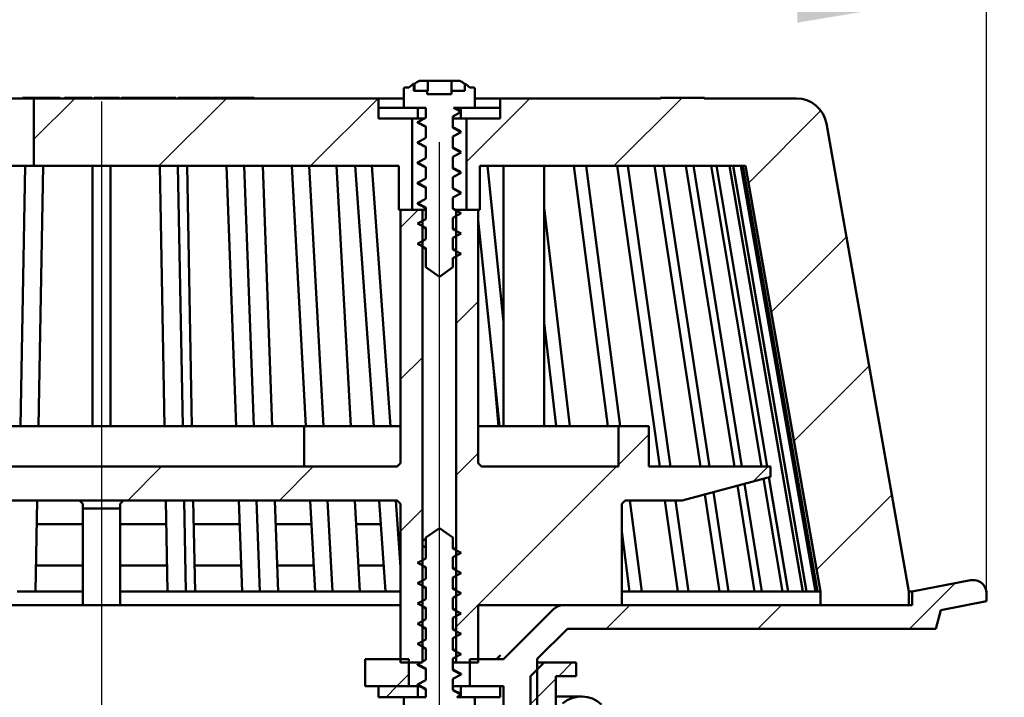
# Model space of a CAD drawing. Units: millimetres. Extents: x -169 to 360, y -113 to 400.
# Drawn here: x 98 to 244, y 141 to 241 of the extents above; entities that cross this region are included whole.
import ezdxf
from ezdxf.lldxf.tags import DXFTag

# ---------------------------------------------------------------- set-up
doc = ezdxf.new("R2010")
doc.units = ezdxf.units.MM
doc.header["$LTSCALE"] = 2
doc.layers.add('LC-002-100-D00-0', color=1, linetype='ByBlock')
doc.layers.add('LC-003-003-----0', color=2, linetype='ByBlock')
doc.styles.add('LCTX15-400-0-0pDIN-Schrift', font='STANDARD', dxfattribs={"width": 0.8, "oblique": 15, "height": 2.5})
tags = doc.linetypes.add('DASHDOT', pattern=[7.5, 5, -1.25, 0, -1.25]).pattern_tags.tags
tags[10:11] = [DXFTag(74, 4), DXFTag(75, 0), DXFTag(340, '0'), DXFTag(46, 1.0), DXFTag(50, 0.0), DXFTag(44, 0.0), DXFTag(45, 0.0)]
tags[8:9] = [DXFTag(74, 4), DXFTag(75, 0), DXFTag(340, '0'), DXFTag(46, 1.0), DXFTag(50, 0.0), DXFTag(44, 0.0), DXFTag(45, 0.0)]
tags[6:7] = [DXFTag(74, 4), DXFTag(75, 0), DXFTag(340, '0'), DXFTag(46, 1.0), DXFTag(50, 0.0), DXFTag(44, 0.0), DXFTag(45, 0.0)]
tags[4:5] = [DXFTag(74, 4), DXFTag(75, 0), DXFTag(340, '0'), DXFTag(46, 1.0), DXFTag(50, 0.0), DXFTag(44, 0.0), DXFTag(45, 0.0)]
doc.dimstyles.new('LC-DIM-L-0140-02-02', dxfattribs={"dimscale": 2, "dimtxt": 14, "dimasz": 14, "dimexe": 1.8, "dimexo": 0, "dimgap": 1.5, "dimtad": 1, "dimtxsty": 'LCTX15-400-0-0pDIN-Schrift', "dimcen": 0, "dimclrd": 2, "dimclre": 2, "dimclrt": 2, "dimazin": 2, "dimtfac": 0.71, "dimtdec": 4, "dimtofl": 0, "dimtmove": 0, "dimatfit": 1, "dimfxl": 1, "dimtolj": 1, "dimtzin": 0, "dimarcsym": 0})

# ---------------------------------------------------------------- blocks, each defined once
blk = doc.blocks.new('POLY11')
at = {"layer": 'LC-002-100-D00-0', "color": 7, "lineweight": 50}
for p, q in [((156.89147, 142.753892), (156.89147, 142.753892)), ((156.89147, 142.753892), (157.131001, 142.627148)), ((157.131001, 142.627148), (157.131001, 142.627148)), ((157.131001, 142.627148), (157.494589, 142.43476)), ((157.494589, 142.43476), (157.494589, 142.43476)), ((157.494589, 142.43476), (157.857014, 142.228999)), ((157.857014, 142.228999), (157.857014, 142.228999)), ((157.857014, 142.228999), (157.980675, 142.158792))]:
    blk.add_line(p, q, dxfattribs=at)
blk = doc.blocks.new('POLY12')
at = {"layer": 'LC-002-100-D00-0', "color": 7, "lineweight": 50}
for p, q in [((162.10078, 145.079635), (161.980675, 145.147995)), ((162.458051, 144.876289), (162.10078, 145.079635)), ((162.10078, 145.079635), (162.10078, 145.079635)), ((162.818156, 144.684197), (162.458051, 144.876289)), ((162.458051, 144.876289), (162.458051, 144.876289)), ((163.057203, 144.556682), (162.818156, 144.684197)), ((162.818156, 144.684197), (162.818156, 144.684197)), ((163.057203, 144.556682), (163.057203, 144.556682))]:
    blk.add_line(p, q, dxfattribs=at)
blk = doc.blocks.new('POLY13')
at = {"layer": 'LC-002-100-D00-0', "color": 7, "lineweight": 50}
for p, q in [((162.100774, 142.079611), (161.980675, 142.147995)), ((162.439055, 141.886997), (162.100774, 142.079611)), ((162.100774, 142.079611), (162.100774, 142.079611)), ((162.780019, 141.70504), (162.439055, 141.886997)), ((162.439055, 141.886997), (162.439055, 141.886997)), ((162.999932, 141.587682), (162.780019, 141.70504)), ((162.780019, 141.70504), (162.780019, 141.70504)), ((162.999932, 141.587682), (162.999932, 141.587682))]:
    blk.add_line(p, q, dxfattribs=at)
blk = doc.blocks.new('POLY14')
at = {"layer": 'LC-002-100-D00-0', "color": 7, "lineweight": 50}
for p, q in [((156.89147, 145.753892), (156.89147, 145.753892)), ((156.89147, 145.753892), (157.131001, 145.627148)), ((157.131001, 145.627148), (157.131001, 145.627148)), ((157.131001, 145.627148), (157.494589, 145.43476)), ((157.494589, 145.43476), (157.494589, 145.43476)), ((157.494589, 145.43476), (157.857014, 145.228999)), ((157.857014, 145.228999), (157.857014, 145.228999)), ((157.857014, 145.228999), (157.980675, 145.158792))]:
    blk.add_line(p, q, dxfattribs=at)
blk = doc.blocks.new('POLY15')
at = {"layer": 'LC-002-100-D00-0', "color": 7, "lineweight": 50}
for p, q in [((156.890116, 213.986347), (156.890116, 213.986347)), ((156.890116, 213.986347), (157.130284, 213.860869)), ((157.130284, 213.860869), (157.130284, 213.860869)), ((157.130284, 213.860869), (157.494083, 213.670798)), ((157.494083, 213.670798), (157.494083, 213.670798)), ((157.494083, 213.670798), (157.857256, 213.466492)), ((157.857256, 213.466492), (157.857256, 213.466492)), ((157.857256, 213.466492), (157.980675, 213.397061))]:
    blk.add_line(p, q, dxfattribs=at)
blk = doc.blocks.new('POLY16')
at = {"layer": 'LC-002-100-D00-0', "color": 7, "lineweight": 50}
for p, q in [((162.099444, 216.318606), (161.980675, 216.385635)), ((162.457056, 216.116781), (162.099444, 216.318606)), ((162.099444, 216.318606), (162.099444, 216.318606)), ((162.816551, 215.925796), (162.457056, 216.116781)), ((162.457056, 216.116781), (162.457056, 216.116781)), ((163.056651, 215.79824), (162.816551, 215.925796)), ((162.816551, 215.925796), (162.816551, 215.925796)), ((163.056651, 215.79824), (163.056651, 215.79824))]:
    blk.add_line(p, q, dxfattribs=at)
blk = doc.blocks.new('POLY17')
at = {"layer": 'LC-002-100-D00-0', "color": 7, "lineweight": 50}
for p, q in [((162.099341, 213.318012), (161.980675, 213.385635)), ((162.242944, 213.236179), (162.099341, 213.318012)), ((162.099341, 213.318012), (162.099341, 213.318012)), ((162.387304, 213.158703), (162.242944, 213.236179)), ((162.242944, 213.236179), (162.242944, 213.236179)), ((162.412372, 213.145249), (162.387304, 213.158703)), ((162.387304, 213.158703), (162.387304, 213.158703)), ((162.412372, 213.145249), (162.412372, 213.145249))]:
    blk.add_line(p, q, dxfattribs=at)
blk = doc.blocks.new('POLY18')
at = {"layer": 'LC-002-100-D00-0', "color": 7, "lineweight": 50}
for p, q in [((162.099444, 222.318606), (161.980675, 222.385635)), ((162.457056, 222.116781), (162.099444, 222.318606)), ((162.099444, 222.318606), (162.099444, 222.318606)), ((162.816551, 221.925796), (162.457056, 222.116781)), ((162.457056, 222.116781), (162.457056, 222.116781)), ((163.056651, 221.79824), (162.816551, 221.925796)), ((162.816551, 221.925796), (162.816551, 221.925796)), ((163.056651, 221.79824), (163.056651, 221.79824))]:
    blk.add_line(p, q, dxfattribs=at)
blk = doc.blocks.new('POLY19')
at = {"layer": 'LC-002-100-D00-0', "color": 7, "lineweight": 50}
for p, q in [((156.890116, 222.986347), (156.890116, 222.986347)), ((156.890116, 222.986347), (157.130284, 222.860869)), ((157.130284, 222.860869), (157.130284, 222.860869)), ((157.130284, 222.860869), (157.494083, 222.670798)), ((157.494083, 222.670798), (157.494083, 222.670798)), ((157.494083, 222.670798), (157.857256, 222.466492)), ((157.857256, 222.466492), (157.857256, 222.466492)), ((157.857256, 222.466492), (157.980675, 222.397061))]:
    blk.add_line(p, q, dxfattribs=at)
blk = doc.blocks.new('POLY20')
at = {"layer": 'LC-002-100-D00-0', "color": 7, "lineweight": 50}
for p, q in [((156.890116, 219.986347), (156.890116, 219.986347)), ((156.890116, 219.986347), (157.130284, 219.860869)), ((157.130284, 219.860869), (157.130284, 219.860869)), ((157.130284, 219.860869), (157.494083, 219.670798)), ((157.494083, 219.670798), (157.494083, 219.670798)), ((157.494083, 219.670798), (157.857256, 219.466492)), ((157.857256, 219.466492), (157.857256, 219.466492)), ((157.857256, 219.466492), (157.980675, 219.397061))]:
    blk.add_line(p, q, dxfattribs=at)
blk = doc.blocks.new('POLY21')
at = {"layer": 'LC-002-100-D00-0', "color": 7, "lineweight": 50}
for p, q in [((156.890116, 216.986347), (156.890116, 216.986347)), ((156.890116, 216.986347), (157.130284, 216.860869)), ((157.130284, 216.860869), (157.130284, 216.860869)), ((157.130284, 216.860869), (157.494083, 216.670798)), ((157.494083, 216.670798), (157.494083, 216.670798)), ((157.494083, 216.670798), (157.857256, 216.466492)), ((157.857256, 216.466492), (157.857256, 216.466492)), ((157.857256, 216.466492), (157.980675, 216.397061))]:
    blk.add_line(p, q, dxfattribs=at)
blk = doc.blocks.new('POLY22')
at = {"layer": 'LC-002-100-D00-0', "color": 7, "lineweight": 50}
for p, q in [((162.099444, 225.318606), (161.980675, 225.385635)), ((162.457056, 225.116781), (162.099444, 225.318606)), ((162.099444, 225.318606), (162.099444, 225.318606)), ((162.816551, 224.925796), (162.457056, 225.116781)), ((162.457056, 225.116781), (162.457056, 225.116781)), ((163.056651, 224.79824), (162.816551, 224.925796)), ((162.816551, 224.925796), (162.816551, 224.925796)), ((163.056651, 224.79824), (163.056651, 224.79824))]:
    blk.add_line(p, q, dxfattribs=at)
blk = doc.blocks.new('POLY23')
at = {"layer": 'LC-002-100-D00-0', "color": 7, "lineweight": 50}
for p, q in [((162.099444, 219.318606), (161.980675, 219.385635)), ((162.457056, 219.116781), (162.099444, 219.318606)), ((162.099444, 219.318606), (162.099444, 219.318606)), ((162.816551, 218.925796), (162.457056, 219.116781)), ((162.457056, 219.116781), (162.457056, 219.116781)), ((163.056651, 218.79824), (162.816551, 218.925796)), ((162.816551, 218.925796), (162.816551, 218.925796)), ((163.056651, 218.79824), (163.056651, 218.79824))]:
    blk.add_line(p, q, dxfattribs=at)
blk = doc.blocks.new('POLY24')
at = {"layer": 'LC-002-100-D00-0', "color": 7, "lineweight": 50}
for p, q in [((156.890116, 225.986347), (156.890116, 225.986347)), ((156.890116, 225.986347), (157.130284, 225.860869)), ((157.130284, 225.860869), (157.130284, 225.860869)), ((157.130284, 225.860869), (157.494083, 225.670798)), ((157.494083, 225.670798), (157.494083, 225.670798)), ((157.494083, 225.670798), (157.857256, 225.466492)), ((157.857256, 225.466492), (157.857256, 225.466492)), ((157.857256, 225.466492), (157.980675, 225.397061))]:
    blk.add_line(p, q, dxfattribs=at)
blk = doc.blocks.new('POLY25')
at = {"layer": 'LC-002-100-D00-0', "color": 7, "lineweight": 50}
for p, q in [((162.323871, 228.202666), (162.24796, 228.245249)), ((162.577176, 228.060571), (162.323871, 228.202666)), ((162.323871, 228.202666), (162.323871, 228.202666)), ((162.836275, 227.919314), (162.577176, 228.060571)), ((162.577176, 228.060571), (162.577176, 228.060571)), ((163.017728, 227.820388), (162.836275, 227.919314)), ((162.836275, 227.919314), (162.836275, 227.919314)), ((163.017728, 227.820388), (163.017728, 227.820388))]:
    blk.add_line(p, q, dxfattribs=at)
blk = doc.blocks.new('POLY44')
at = {"layer": 'LC-002-100-D00-0', "color": 7, "lineweight": 50}
for p, q in [((156.733164, 142.871505), (156.730675, 142.89634)), ((156.738002, 142.823241), (156.733164, 142.871505)), ((156.733164, 142.871505), (156.733164, 142.871505)), ((156.88508, 142.771662), (156.738002, 142.823241)), ((156.738002, 142.823241), (156.738002, 142.823241)), ((156.956478, 142.746624), (156.88508, 142.771662)), ((156.88508, 142.771662), (156.88508, 142.771662)), ((156.956478, 142.746624), (156.956478, 142.746624))]:
    blk.add_line(p, q, dxfattribs=at)
blk = doc.blocks.new('POLY45')
at = {"layer": 'LC-002-100-D00-0', "color": 7, "lineweight": 50}
for p, q in [((163.056853, 144.554144), (163.047354, 144.557313)), ((163.219925, 144.49975), (163.056853, 144.554144)), ((163.056853, 144.554144), (163.056853, 144.554144)), ((163.225461, 144.446493), (163.219925, 144.49975)), ((163.219925, 144.49975), (163.219925, 144.49975)), ((163.230675, 144.39634), (163.225461, 144.446493)), ((163.225461, 144.446493), (163.225461, 144.446493)), ((163.230675, 144.39634), (163.230675, 144.39634))]:
    blk.add_line(p, q, dxfattribs=at)
blk = doc.blocks.new('POLY46')
at = {"layer": 'LC-002-100-D00-0', "color": 7, "lineweight": 50}
for p, q in [((156.733164, 145.871505), (156.730675, 145.89634)), ((156.738002, 145.823241), (156.733164, 145.871505)), ((156.733164, 145.871505), (156.733164, 145.871505)), ((156.88508, 145.771662), (156.738002, 145.823241)), ((156.738002, 145.823241), (156.738002, 145.823241)), ((156.956478, 145.746624), (156.88508, 145.771662)), ((156.88508, 145.771662), (156.88508, 145.771662)), ((156.956478, 145.746624), (156.956478, 145.746624))]:
    blk.add_line(p, q, dxfattribs=at)
blk = doc.blocks.new('POLY47')
at = {"layer": 'LC-002-100-D00-0', "color": 7, "lineweight": 50}
for p, q in [((156.730675, 214.134619), (156.730675, 214.134619)), ((156.730675, 214.134619), (156.731982, 214.11892)), ((156.731982, 214.11892), (156.731982, 214.11892)), ((156.731982, 214.11892), (156.736368, 214.066231)), ((156.736368, 214.066231), (156.736368, 214.066231)), ((156.736368, 214.066231), (156.864062, 214.018136)), ((156.864062, 214.018136), (156.864062, 214.018136)), ((156.864062, 214.018136), (156.953706, 213.984371))]:
    blk.add_line(p, q, dxfattribs=at)
blk = doc.blocks.new('POLY48')
at = {"layer": 'LC-002-100-D00-0', "color": 7, "lineweight": 50}
for p, q in [((156.730675, 217.134619), (156.730675, 217.134619)), ((156.730675, 217.134619), (156.731982, 217.11892)), ((156.731982, 217.11892), (156.731982, 217.11892)), ((156.731982, 217.11892), (156.736368, 217.066231)), ((156.736368, 217.066231), (156.736368, 217.066231)), ((156.736368, 217.066231), (156.864062, 217.018136)), ((156.864062, 217.018136), (156.864062, 217.018136)), ((156.864062, 217.018136), (156.953706, 216.984371))]:
    blk.add_line(p, q, dxfattribs=at)
blk = doc.blocks.new('POLY49')
at = {"layer": 'LC-002-100-D00-0', "color": 7, "lineweight": 50}
for p, q in [((156.730675, 223.134619), (156.730675, 223.134619)), ((156.730675, 223.134619), (156.731982, 223.11892)), ((156.731982, 223.11892), (156.731982, 223.11892)), ((156.731982, 223.11892), (156.736368, 223.066231)), ((156.736368, 223.066231), (156.736368, 223.066231)), ((156.736368, 223.066231), (156.864062, 223.018136)), ((156.864062, 223.018136), (156.864062, 223.018136)), ((156.864062, 223.018136), (156.953706, 222.984371))]:
    blk.add_line(p, q, dxfattribs=at)
blk = doc.blocks.new('POLY50')
at = {"layer": 'LC-002-100-D00-0', "color": 7, "lineweight": 50}
for p, q in [((156.730675, 220.134619), (156.730675, 220.134619)), ((156.730675, 220.134619), (156.731982, 220.11892)), ((156.731982, 220.11892), (156.731982, 220.11892)), ((156.731982, 220.11892), (156.736368, 220.066231)), ((156.736368, 220.066231), (156.736368, 220.066231)), ((156.736368, 220.066231), (156.864062, 220.018136)), ((156.864062, 220.018136), (156.864062, 220.018136)), ((156.864062, 220.018136), (156.953706, 219.984371))]:
    blk.add_line(p, q, dxfattribs=at)
blk = doc.blocks.new('POLY51')
at = {"layer": 'LC-002-100-D00-0', "color": 7, "lineweight": 50}
for p, q in [((156.730675, 226.134619), (156.730675, 226.134619)), ((156.730675, 226.134619), (156.731982, 226.11892)), ((156.731982, 226.11892), (156.731982, 226.11892)), ((156.731982, 226.11892), (156.736368, 226.066231)), ((156.736368, 226.066231), (156.736368, 226.066231)), ((156.736368, 226.066231), (156.864062, 226.018136)), ((156.864062, 226.018136), (156.864062, 226.018136)), ((156.864062, 226.018136), (156.953706, 225.984371))]:
    blk.add_line(p, q, dxfattribs=at)
blk = doc.blocks.new('POLY52')
at = {"layer": 'LC-002-100-D00-0', "color": 7, "lineweight": 50}
for p, q in [((162.932916, 232.245003), (162.924753, 232.245249)), ((162.964014, 232.244067), (162.932916, 232.245003)), ((162.932916, 232.245003), (162.932916, 232.245003)), ((162.993281, 232.232659), (162.964014, 232.244067)), ((162.964014, 232.244067), (162.964014, 232.244067)), ((163.014865, 232.224246), (162.993281, 232.232659)), ((162.993281, 232.232659), (162.993281, 232.232659)), ((163.014865, 232.224246), (163.014865, 232.224246))]:
    blk.add_line(p, q, dxfattribs=at)
blk = doc.blocks.new('POLY53')
at = {"layer": 'LC-002-100-D00-0', "color": 7, "lineweight": 50}
for p, q in [((157.044924, 232.227638), (157.037489, 232.224246)), ((157.073249, 232.240563), (157.044924, 232.227638)), ((157.044924, 232.227638), (157.044924, 232.227638)), ((157.104531, 232.24326), (157.073249, 232.240563)), ((157.073249, 232.240563), (157.073249, 232.240563)), ((157.127601, 232.245249), (157.104531, 232.24326)), ((157.104531, 232.24326), (157.104531, 232.24326)), ((157.127601, 232.245249), (157.127601, 232.245249))]:
    blk.add_line(p, q, dxfattribs=at)
blk = doc.blocks.new('KLON8')
at = {"layer": 'LC-002-100-D00-0', "color": 7, "lineweight": 25}
for p, q in [((177.657921, 144.145249), (179.657921, 146.145249)), ((173.480675, 139.968003), (177.230675, 143.718003)), ((184.108561, 128.145249), (186.980675, 131.017363)), ((173.480675, 117.517363), (179.980675, 124.017363))]:
    blk.add_line(p, q, dxfattribs=at)
blk = doc.blocks.new('KLON10')
at = {"layer": 'LC-002-100-D00-0', "color": 7, "lineweight": 25}
for p, q in [((163.980675, 220.270564), (173.35536, 229.645249)), ((185.806, 219.645249), (195.906, 229.745249)), ((205.720298, 217.108906), (216.443027, 227.831636)), ((209.085564, 198.023532), (220.221076, 209.159044)), ((212.45083, 178.938158), (223.586342, 190.07367)), ((215.816097, 159.852784), (226.951609, 170.988296))]:
    blk.add_line(p, q, dxfattribs=at)
blk = doc.blocks.new('KLON11')
at = {"layer": 'LC-002-100-D00-0', "color": 7, "lineweight": 25}
for p, q in [((99.980675, 223.622485), (106.003439, 229.645249)), ((118.454079, 219.645249), (128.454079, 229.645249)), ((140.90472, 219.645249), (150.90472, 229.645249))]:
    blk.add_line(p, q, dxfattribs=at)
blk = doc.blocks.new('KLON13')
at = {"layer": 'LC-002-100-D00-0', "color": 7, "lineweight": 25}
for p, q in [((154.230675, 210.520564), (156.85536, 213.145249)), ((62.480675, 208.573125), (65.730675, 211.823125)), ((154.230675, 188.069924), (157.480675, 191.319924)), ((62.480675, 186.122485), (65.730675, 189.372485)), ((68.954079, 170.145249), (73.954079, 175.145249)), ((91.40472, 170.145249), (96.40472, 175.145249)), ((113.85536, 170.145249), (118.85536, 175.145249)), ((136.306, 170.145249), (141.306, 175.145249)), ((154.230675, 165.619283), (157.480675, 168.869283)), ((62.480675, 163.671845), (65.730675, 166.921845)), ((157.207281, 146.145249), (157.480675, 146.418643))]:
    blk.add_line(p, q, dxfattribs=at)
blk = doc.blocks.new('KLON14')
at = {"layer": 'LC-002-100-D00-0', "color": 7, "lineweight": 25}
for p, q in [((162.480675, 196.319924), (165.730675, 199.569924)), ((186.480675, 175.418643), (190.980675, 179.918643)), ((162.480675, 173.869283), (165.730675, 177.119283)), ((162.480675, 151.418643), (186.207281, 175.145249)), ((206.490747, 172.978075), (208.657921, 175.145249))]:
    blk.add_line(p, q, dxfattribs=at)
blk = doc.blocks.new('*D84')
at = {"layer": 'Defpoints', "color": 0}
for p in [(286.980675, 299.205249), (-67.019325, 123.945249), (286.980675, 123.945249)]:
    blk.add_point(p, dxfattribs=at)
at = {"layer": 'LC-003-003-----0', "color": 2, "lineweight": -2}
for p, q in [((-67.019325, 123.945249), (-67.019325, 302.805249)), ((286.980675, 123.945249), (286.980675, 302.805249)), ((-39.019325, 299.205249), (258.980675, 299.205249))]:
    blk.add_line(p, q, dxfattribs=at)
at = {"layer": 'LC-003-003-----0', "color": 2}
for points in [[(-39.019325, 303.871916), (-39.019325, 294.538582), (-67.019325, 299.205249)], [(258.980675, 294.538582), (258.980675, 303.871916), (286.980675, 299.205249)]]:
    blk.add_solid(points, dxfattribs=at)
at = {"layer": 'LC-003-003-----0', "color": 2, "insert": (107.032615, 330.005249), "char_height": 28, "attachment_point": 5, "style": 'LCTX15-400-0-0pDIN-Schrift'}
blk.add_mtext('%%c\\A1;354', dxfattribs=at)
blk = doc.blocks.new('*D86')
at = {"layer": 'Defpoints', "color": 0}
for p in [(359.980675, 350.883249), (-140.019325, 131.645249), (359.980675, 131.645249)]:
    blk.add_point(p, dxfattribs=at)
at = {"layer": 'LC-003-003-----0', "color": 2, "lineweight": -2}
for p, q in [((-140.019325, 131.645249), (-140.019325, 354.483249)), ((359.980675, 131.645249), (359.980675, 354.483249)), ((-112.019325, 350.883249), (331.980675, 350.883249))]:
    blk.add_line(p, q, dxfattribs=at)
at = {"layer": 'LC-003-003-----0', "color": 2}
for points in [[(-112.019325, 355.549916), (-112.019325, 346.216582), (-140.019325, 350.883249)], [(331.980675, 346.216582), (331.980675, 355.549916), (359.980675, 350.883249)]]:
    blk.add_solid(points, dxfattribs=at)
at = {"layer": 'LC-003-003-----0', "color": 2, "insert": (117.681406, 381.683249), "char_height": 28, "attachment_point": 5, "style": 'LCTX15-400-0-0pDIN-Schrift'}
blk.add_mtext('\\A1;500', dxfattribs=at)
blk = doc.blocks.new('*D108')
at = {"layer": 'Defpoints', "color": 0}
for p in [(240.980679, 245.517514), (-21.019325, 155.217923), (240.980679, 155.217923)]:
    blk.add_point(p, dxfattribs=at)
at = {"layer": 'LC-003-003-----0', "color": 2, "lineweight": -2}
for p, q in [((-21.019325, 155.217923), (-21.019325, 249.117514)), ((240.980679, 155.217923), (240.980679, 249.117514)), ((6.980675, 245.517514), (212.980679, 245.517514))]:
    blk.add_line(p, q, dxfattribs=at)
at = {"layer": 'LC-003-003-----0', "color": 2}
for points in [[(6.980675, 250.184181), (6.980675, 240.850848), (-21.019325, 245.517514)], [(212.980679, 240.850848), (212.980679, 250.184181), (240.980679, 245.517514)]]:
    blk.add_solid(points, dxfattribs=at)
at = {"layer": 'LC-003-003-----0', "color": 2, "insert": (106.019198, 276.317514), "char_height": 28, "attachment_point": 5, "style": 'LCTX15-400-0-0pDIN-Schrift'}
blk.add_mtext('%%c\\A1;262', dxfattribs=at)

msp = doc.modelspace()

# ---------------------------------------------------------------- linework, layer by layer
at = {"layer": 'LC-002-100-D00-0', "color": 7, "lineweight": 50}
for p, q in [((156.21505, 230.745249), (156.21505, 231.806697)), ((156.291737, 230.745249), (156.291737, 231.795029)), ((158.260103, 232.245249), (157.127601, 232.245249)), ((158.260103, 232.245249), (158.260103, 230.745249)), ((158.260103, 232.245249), (158.34788, 232.245249)), ((158.34788, 232.245249), (159.170323, 232.245249)), ((159.436698, 232.245249), (159.170323, 232.245249)), ((159.436698, 232.245249), (160.770239, 232.245249)), ((160.770239, 232.245249), (161.107575, 232.245249)), ((161.79225, 232.245249), (161.107575, 232.245249)), ((162.924753, 232.245249), (161.79225, 232.245249)), ((161.79225, 232.245249), (161.79225, 230.745249)), ((163.7463, 231.806697), (163.7463, 230.745249)), ((154.730675, 228.245249), (154.730675, 231.045249)), ((154.930675, 231.245249), (155.480675, 231.245249)), ((156.21505, 230.745249), (158.199853, 230.745249)), ((158.199853, 230.745249), (158.199853, 230.245249)), ((158.199853, 230.745249), (158.260103, 230.745249)), ((161.761497, 230.745249), (161.761497, 230.245249)), ((161.761497, 230.745249), (163.7463, 230.745249)), ((164.480675, 231.245249), (165.030675, 231.245249)), ((165.230675, 231.045249), (165.230675, 228.245249)), ((78.461072, 229.645249), (99.980675, 229.645249)), ((98.264813, 229.745249), (98.264813, 229.645249)), ((98.264813, 229.745249), (98.271935, 229.745249)), ((98.271935, 229.745249), (98.815473, 229.745249)), ((98.815473, 229.745249), (98.815473, 229.645249)), ((98.815473, 229.745249), (100.501801, 229.745249)), ((99.980675, 219.645249), (99.980675, 229.645249)), ((150.980675, 229.645249), (99.980675, 229.645249)), ((100.501801, 229.745249), (100.501801, 229.645249)), ((100.501801, 229.745249), (101.991194, 229.745249)), ((101.991194, 229.745249), (101.991194, 229.645249)), ((101.991194, 229.745249), (102.188129, 229.745249)), ((102.188129, 229.745249), (102.188129, 229.645249)), ((102.188129, 229.745249), (103.874457, 229.745249)), ((103.874457, 229.745249), (103.874457, 229.645249)), ((104.481454, 229.745249), (104.481454, 229.645249)), ((104.481454, 229.745249), (104.821631, 229.745249)), ((104.821631, 229.745249), (104.821631, 229.645249)), ((104.821631, 229.745249), (108.584505, 229.745249)), ((108.584505, 229.745249), (108.584505, 229.645249)), ((108.867108, 229.745249), (108.867108, 229.645249)), ((108.867108, 229.745249), (112.635147, 229.745249)), ((112.635147, 229.745249), (112.635147, 229.645249)), ((112.91775, 229.745249), (112.91775, 229.645249)), ((112.91775, 229.745249), (114.606915, 229.745249)), ((114.606915, 229.745249), (114.606915, 229.645249)), ((115.009214, 229.745249), (114.606915, 229.745249)), ((115.213319, 229.745249), (115.009214, 229.745249)), ((115.213319, 229.745249), (115.826867, 229.745249)), ((115.826867, 229.745249), (115.826867, 229.645249)), ((115.826867, 229.745249), (117.609875, 229.745249)), ((117.609875, 229.745249), (117.609875, 229.645249)), ((118.012174, 229.745249), (117.609875, 229.745249)), ((118.216278, 229.745249), (118.012174, 229.745249)), ((118.216278, 229.745249), (118.829827, 229.745249)), ((118.829827, 229.745249), (118.829827, 229.645249)), ((118.829827, 229.745249), (120.518992, 229.745249)), ((120.518992, 229.745249), (120.518992, 229.645249)), ((120.972194, 229.745249), (120.518992, 229.745249)), ((120.972194, 229.745249), (120.977141, 229.745249)), ((120.977141, 229.645249), (120.977141, 229.745249)), ((121.301635, 229.745249), (121.301635, 229.645249)), ((121.301635, 229.745249), (125.395448, 229.745249)), ((125.395448, 229.745249), (125.395448, 229.645249)), ((125.6607, 229.745249), (125.395448, 229.745249)), ((125.6607, 229.745249), (125.6607, 229.645249)), ((125.777436, 229.745249), (125.6607, 229.745249)), ((125.777436, 229.745249), (125.777436, 229.645249)), ((126.029107, 229.745249), (125.777436, 229.745249)), ((126.029107, 229.745249), (126.029107, 229.645249)), ((126.029107, 229.745249), (126.146998, 229.745249)), ((126.146998, 229.745249), (126.146998, 229.645249)), ((126.412253, 229.745249), (126.146998, 229.745249)), ((126.412253, 229.745249), (126.412253, 229.645249)), ((126.482688, 229.745249), (126.482688, 229.645249)), ((126.482688, 229.745249), (128.141252, 229.745249)), ((128.141252, 229.745249), (128.141252, 229.645249)), ((128.49379, 229.745249), (128.141252, 229.745249)), ((128.49379, 229.745249), (128.49379, 229.645249)), ((128.49379, 229.745249), (129.799815, 229.745249)), ((129.799815, 229.745249), (129.799815, 229.645249)), ((129.799815, 229.745249), (131.458381, 229.745249)), ((131.458381, 229.745249), (131.458381, 229.645249)), ((131.848225, 229.745249), (131.458381, 229.745249)), ((131.848225, 229.745249), (131.876632, 229.745249)), ((131.876632, 229.645249), (131.876632, 229.745249)), ((131.876632, 229.745249), (132.204494, 229.745249)), ((132.539501, 229.745249), (132.204494, 229.745249)), ((132.539501, 229.745249), (132.567909, 229.745249)), ((132.567909, 229.645249), (132.567909, 229.745249)), ((150.980675, 226.645249), (150.980675, 229.645249)), ((154.730675, 229.645249), (150.980675, 229.645249)), ((161.761497, 230.245249), (158.199853, 230.245249)), ((168.980675, 229.645249), (165.230675, 229.645249)), ((168.980675, 229.645249), (168.980675, 226.645249)), ((192.784156, 229.645249), (168.980675, 229.645249)), ((192.727451, 229.745249), (192.727451, 229.645249)), ((192.727451, 229.745249), (192.784156, 229.745249)), ((192.784156, 229.745249), (192.784156, 229.645249)), ((192.784156, 229.745249), (199.170353, 229.745249)), ((199.170353, 229.645249), (199.170353, 229.745249)), ((199.170353, 229.745249), (199.227057, 229.745249)), ((212.832857, 229.645249), (199.170353, 229.645249)), ((199.227057, 229.645249), (199.227057, 229.745249)), ((150.980675, 228.245249), (150.980675, 226.645249)), ((156.780675, 228.245249), (150.980675, 228.245249)), ((157.980675, 228.245249), (154.730675, 228.245249)), ((156.780675, 226.645249), (156.780675, 228.245249)), ((157.980675, 226.785328), (157.980675, 228.245249)), ((161.980675, 226.98391), (163.230675, 227.634619)), ((165.230675, 228.245249), (162.057666, 228.245249)), ((163.230675, 227.634619), (162.057666, 228.245249)), ((163.180675, 228.245249), (163.180675, 226.645249)), ((168.980675, 228.245249), (163.180675, 228.245249)), ((163.180675, 227.678481), (163.230675, 227.634619)), ((168.980675, 226.645249), (168.980675, 228.245249)), ((150.980675, 226.645249), (156.780675, 226.645249)), ((150.980675, 226.645249), (155.980675, 226.645249)), ((155.980675, 213.145249), (155.980675, 226.645249)), ((157.980675, 226.785328), (156.730675, 226.134619)), ((156.730675, 226.134619), (157.980675, 225.48391)), ((157.697425, 226.645249), (156.780675, 226.645249)), ((161.980675, 226.98391), (161.980675, 225.285328)), ((163.180675, 226.645249), (161.980675, 226.645249)), ((163.180675, 226.645249), (168.980675, 226.645249)), ((163.980675, 226.645249), (163.980675, 213.145249)), ((163.980675, 226.645249), (168.980675, 226.645249)), ((229.480675, 156.645249), (217.264492, 225.926666)), ((157.980675, 223.785328), (157.980675, 225.48391)), ((163.230675, 224.634619), (161.980675, 225.285328)), ((161.980675, 223.98391), (163.230675, 224.634619)), ((163.043435, 224.798871), (163.230675, 224.634619)), ((157.980675, 223.785328), (156.730675, 223.134619)), ((156.730675, 223.134619), (157.980675, 222.48391)), ((161.980675, 223.98391), (161.980675, 222.285328)), ((157.980675, 220.785328), (157.980675, 222.48391)), ((163.230675, 221.634619), (161.980675, 222.285328)), ((161.980675, 220.98391), (163.230675, 221.634619)), ((163.043435, 221.798871), (163.230675, 221.634619)), ((157.980675, 220.785328), (156.730675, 220.134619)), ((156.730675, 220.134619), (157.980675, 219.48391)), ((161.980675, 220.98391), (161.980675, 219.285328)), ((78.461072, 219.645249), (99.980675, 219.645249)), ((97.967702, 181.145249), (98.677303, 219.645249)), ((153.980675, 219.645249), (99.980675, 219.645249)), ((100.652911, 181.145249), (101.362512, 219.645249)), ((108.630675, 181.145249), (108.630675, 219.645249)), ((111.330675, 181.145249), (111.330675, 219.645249)), ((119.308439, 181.145249), (118.598838, 219.645249)), ((121.993648, 181.145249), (121.284047, 219.645249)), ((122.653266, 219.645249), (123.362867, 181.145249)), ((129.884006, 181.145249), (128.472579, 219.645249)), ((132.525004, 181.145249), (131.113578, 219.645249)), ((133.837013, 219.645249), (135.24844, 181.145249)), ((140.241508, 181.145249), (138.143719, 219.645249)), ((142.809361, 181.145249), (140.711571, 219.645249)), ((144.759386, 219.645249), (146.857175, 181.145249)), ((150.267466, 181.145249), (147.506298, 219.645249)), ((152.734039, 181.145249), (149.972871, 219.645249)), ((153.980675, 219.645249), (153.980675, 213.145249)), ((157.980675, 217.785328), (157.980675, 219.48391)), ((163.230675, 218.634619), (161.980675, 219.285328)), ((161.980675, 217.98391), (163.230675, 218.634619)), ((163.043435, 218.798871), (163.230675, 218.634619)), ((205.273072, 219.645249), (165.980675, 219.645249)), ((165.980675, 213.145249), (165.980675, 219.645249)), ((169.480675, 196.523809), (167.084313, 219.645249)), ((169.480675, 219.645249), (169.480675, 181.145249)), ((175.480675, 181.145249), (175.480675, 219.645249)), ((184.938305, 181.145249), (179.8934, 219.645249)), ((186.744958, 181.145249), (181.700053, 219.645249)), ((192.628326, 175.145249), (186.280333, 219.645249)), ((194.215346, 175.145249), (187.867354, 219.645249)), ((198.626624, 175.145249), (191.831311, 219.645249)), ((199.976624, 175.145249), (193.181311, 219.645249)), ((203.653697, 175.145249), (196.485517, 219.645249)), ((204.751886, 175.145249), (197.583706, 219.645249)), ((207.65447, 175.145249), (200.191957, 219.645249)), ((208.488816, 175.145249), (201.026303, 219.645249)), ((213.775874, 156.645249), (202.910024, 219.645249)), ((214.337235, 156.645249), (203.471385, 219.645249)), ((215.657682, 156.645249), (204.609937, 219.645249)), ((215.939909, 156.645249), (204.892164, 219.645249)), ((205.273072, 219.645249), (216.381672, 156.645249)), ((157.980675, 217.785328), (156.730675, 217.134619)), ((161.980675, 217.98391), (161.980675, 216.285328)), ((156.730675, 217.134619), (157.980675, 216.48391)), ((157.980675, 214.785328), (157.980675, 216.48391)), ((163.230675, 215.634619), (161.980675, 216.285328)), ((163.043435, 215.798871), (163.230675, 215.634619)), ((157.980675, 214.785328), (156.730675, 214.134619)), ((161.980675, 214.98391), (163.230675, 215.634619)), ((161.980675, 214.98391), (161.980675, 213.285328)), ((155.980675, 213.145249), (153.980675, 213.145249)), ((154.230675, 213.145249), (157.480675, 213.145249)), ((154.230675, 213.145249), (154.230675, 175.645249)), ((156.730675, 214.134619), (157.980675, 213.48391)), ((157.480675, 213.145249), (157.480675, 146.145249)), ((157.980675, 213.145249), (157.480675, 213.145249)), ((157.980675, 211.785328), (157.980675, 213.48391)), ((163.230675, 212.634619), (161.980675, 213.285328)), ((162.480675, 213.145249), (162.408248, 213.145249)), ((162.480675, 146.145249), (162.480675, 213.145249)), ((162.480675, 213.145249), (165.730675, 213.145249)), ((165.980675, 213.145249), (163.980675, 213.145249)), ((165.730675, 175.645249), (165.730675, 213.145249)), ((179.289432, 181.145249), (175.480675, 213.426744)), ((157.980675, 211.785328), (156.730675, 211.134619)), ((161.980675, 211.98391), (163.230675, 212.634619)), ((161.980675, 211.98391), (161.980675, 210.285328)), ((168.8902, 181.145249), (165.730675, 211.630118)), ((156.730675, 211.134619), (157.980675, 210.48391)), ((157.749197, 210.526228), (157.980675, 210.397061)), ((157.980675, 208.785328), (157.980675, 210.48391)), ((162.200157, 210.262574), (161.980675, 210.385635)), ((163.230675, 209.634619), (161.980675, 210.285328)), ((157.980675, 208.785328), (156.730675, 208.134619)), ((161.980675, 208.98391), (163.230675, 209.634619)), ((161.980675, 208.98391), (161.980675, 207.285328)), ((156.730675, 208.134619), (157.980675, 207.48391)), ((157.749197, 207.526228), (157.980675, 207.397061)), ((157.980675, 204.645664), (157.980675, 207.48391)), ((162.200157, 207.262574), (161.980675, 207.385635)), ((163.230675, 206.634619), (161.980675, 207.285328)), ((161.980675, 205.98391), (163.230675, 206.634619)), ((161.980675, 205.98391), (161.980675, 204.645664)), ((159.980675, 203.245249), (157.980675, 204.645664)), ((161.980675, 204.645664), (159.980675, 203.245249)), ((177.282941, 181.145249), (175.480675, 196.420533)), ((167.883189, 190.861451), (168.739804, 181.145249)), ((83.162578, 181.145249), (136.798772, 181.145249)), ((136.798772, 181.145249), (139.980675, 181.145249)), ((139.980675, 175.145249), (139.980675, 181.145249)), ((139.980675, 181.145249), (154.230675, 181.145249)), ((165.730675, 181.145249), (186.480675, 181.145249)), ((186.480675, 181.145249), (186.480675, 175.145249)), ((190.980675, 181.145249), (186.480675, 181.145249)), ((190.980675, 175.145249), (190.980675, 181.145249)), ((66.230675, 175.145249), (153.730675, 175.145249)), ((154.230675, 175.645249), (153.730675, 175.145249)), ((166.230675, 175.145249), (165.730675, 175.645249)), ((166.230675, 175.145249), (186.480675, 175.145249)), ((190.980675, 175.145249), (208.980675, 175.145249)), ((208.980675, 173.645249), (208.980675, 175.145249)), ((208.980675, 173.645249), (195.918497, 170.145249)), ((211.591209, 156.645249), (208.750695, 173.583626)), ((206.633728, 156.645249), (204.105734, 172.339012)), ((207.731917, 156.645249), (205.158484, 172.621096)), ((210.756863, 156.645249), (207.952228, 173.369677)), ((201.451641, 156.645249), (199.253677, 171.038908)), ((202.801641, 156.645249), (200.55061, 171.38642)), ((66.230675, 170.145249), (153.730675, 170.145249)), ((100.201347, 156.645249), (100.450168, 170.145249)), ((106.730675, 170.145249), (107.230675, 169.645249)), ((107.230675, 168.962236), (107.230675, 169.645249)), ((112.730675, 169.645249), (113.230675, 170.145249)), ((112.730675, 169.645249), (112.730675, 168.962236)), ((119.760003, 156.645249), (119.511182, 170.145249)), ((122.445212, 156.645249), (122.196391, 170.145249)), ((123.56561, 170.145249), (123.814431, 156.645249)), ((130.782187, 156.645249), (130.287271, 170.145249)), ((133.423185, 156.645249), (132.928269, 170.145249)), ((135.651705, 170.145249), (136.146621, 156.645249)), ((141.576465, 156.645249), (140.840876, 170.145249)), ((144.144317, 156.645249), (143.408729, 170.145249)), ((147.456544, 170.145249), (148.192132, 156.645249)), ((152.024573, 156.645249), (151.056371, 170.145249)), ((154.230675, 160.277088), (153.522944, 170.145249)), ((153.730675, 170.145249), (154.230675, 169.645249)), ((154.230675, 169.645249), (154.230675, 146.145249)), ((186.980675, 169.645249), (187.480675, 170.145249)), ((186.980675, 169.645249), (186.980675, 154.645249)), ((187.480675, 170.145249), (195.918497, 170.145249)), ((189.955351, 156.645249), (188.186359, 170.145249)), ((195.267379, 156.645249), (193.341584, 170.145249)), ((196.8544, 156.645249), (194.928604, 170.145249)), ((112.730675, 168.962236), (107.230675, 168.962236)), ((107.230675, 154.645249), (107.230675, 168.962236)), ((112.730675, 168.962236), (112.730675, 154.645249)), ((100.385659, 166.645249), (107.230675, 166.645249)), ((112.730675, 166.645249), (119.575691, 166.645249)), ((123.630119, 166.645249), (130.415582, 166.645249)), ((135.780017, 166.645249), (141.031584, 166.645249)), ((147.647252, 166.645249), (151.307386, 166.645249)), ((157.980675, 164.644834), (159.980675, 166.045249)), ((159.980675, 166.045249), (161.980675, 164.644834)), ((188.148699, 156.645249), (186.980675, 165.558979)), ((157.51539, 164.211383), (157.980675, 164.457006)), ((157.980675, 163.18491), (157.51539, 163.430533)), ((157.826407, 163.257656), (157.980675, 163.169866)), ((157.980675, 161.547049), (157.980675, 164.644834)), ((161.980675, 164.644834), (161.980675, 163.047049)), ((162.221102, 163.014129), (161.980675, 163.150089)), ((163.230675, 162.39634), (161.980675, 163.047049)), ((161.980675, 161.745631), (163.230675, 162.39634)), ((100.273, 160.532855), (107.230675, 160.532855)), ((112.730675, 160.532855), (119.68835, 160.532855)), ((123.742778, 160.532855), (130.639665, 160.532855)), ((136.0041, 160.532855), (141.364637, 160.532855)), ((147.980304, 160.532855), (151.745759, 160.532855)), ((157.980675, 161.547049), (156.730675, 160.89634)), ((156.730675, 160.89634), (157.980675, 160.245631)), ((161.980675, 161.745631), (161.980675, 160.047049)), ((157.747678, 160.290047), (157.980675, 160.158792)), ((157.980675, 158.547049), (157.980675, 160.245631)), ((162.204563, 160.021469), (161.980675, 160.147995)), ((163.230675, 159.39634), (161.980675, 160.047049)), ((161.980675, 158.745631), (163.230675, 159.39634)), ((157.980675, 158.547049), (156.730675, 157.89634)), ((156.730675, 157.89634), (157.980675, 157.245631)), ((161.980675, 158.745631), (161.980675, 157.047049)), ((238.60222, 158.321108), (229.980675, 156.645249)), ((97.516138, 156.645249), (100.201347, 156.645249)), ((100.201347, 156.645249), (107.230675, 156.645249)), ((112.730675, 156.645249), (119.760003, 156.645249)), ((119.760003, 156.645249), (122.445212, 156.645249)), ((122.445212, 156.645249), (130.782187, 156.645249)), ((130.782187, 156.645249), (133.423185, 156.645249)), ((133.423185, 156.645249), (141.576465, 156.645249)), ((141.576465, 156.645249), (144.144317, 156.645249)), ((144.144317, 156.645249), (152.024573, 156.645249)), ((152.024573, 156.645249), (154.230675, 156.645249)), ((157.747678, 157.290047), (157.980675, 157.158792)), ((157.980675, 155.547049), (157.980675, 157.245631)), ((162.204563, 157.021469), (161.980675, 157.147995)), ((163.230675, 156.39634), (161.980675, 157.047049)), ((161.980675, 155.745631), (163.230675, 156.39634)), ((186.980675, 156.645249), (188.148699, 156.645249)), ((188.148699, 156.645249), (189.955351, 156.645249)), ((189.955351, 156.645249), (195.267379, 156.645249)), ((195.267379, 156.645249), (196.8544, 156.645249)), ((196.8544, 156.645249), (201.451641, 156.645249)), ((201.451641, 156.645249), (202.801641, 156.645249)), ((202.801641, 156.645249), (206.633728, 156.645249)), ((206.633728, 156.645249), (207.731917, 156.645249)), ((207.731917, 156.645249), (210.756863, 156.645249)), ((210.756863, 156.645249), (211.591209, 156.645249)), ((211.591209, 156.645249), (213.775874, 156.645249)), ((213.775874, 156.645249), (214.337235, 156.645249)), ((214.337235, 156.645249), (215.657682, 156.645249)), ((215.657682, 156.645249), (215.939909, 156.645249)), ((215.939909, 156.645249), (216.381672, 156.645249)), ((216.381672, 156.645249), (216.390236, 156.645249)), ((216.390236, 154.645249), (216.390236, 156.645249)), ((229.4883, 156.645249), (229.480675, 156.645249)), ((229.480675, 156.645249), (229.980675, 156.645249)), ((229.4883, 154.645249), (229.4883, 156.645249)), ((229.980675, 156.645249), (229.980675, 154.645249)), ((240.980675, 155.217923), (240.980675, 156.357243)), ((65.730675, 154.645249), (107.230675, 154.645249)), ((112.730675, 154.645249), (107.230675, 154.645249)), ((112.730675, 154.645249), (154.230675, 154.645249)), ((157.980675, 155.547049), (156.730675, 154.89634)), ((156.730675, 154.89634), (157.980675, 154.245631)), ((161.980675, 155.745631), (161.980675, 154.047049)), ((186.980675, 154.645249), (165.730675, 154.645249)), ((165.730675, 146.145249), (165.730675, 154.645249)), ((229.980675, 154.645249), (178.309102, 154.645249)), ((229.4883, 154.645249), (216.390236, 154.645249)), ((234.219812, 153.903745), (240.980675, 155.217924)), ((157.747678, 154.290047), (157.980675, 154.158792)), ((157.980675, 152.547049), (157.980675, 154.245631)), ((162.204563, 154.021469), (161.980675, 154.147995)), ((163.230675, 153.39634), (161.980675, 154.047049)), ((161.980675, 152.745631), (163.230675, 153.39634)), ((176.894888, 154.059463), (169.480675, 146.645249)), ((233.480675, 151.145249), (234.219812, 153.903745)), ((157.980675, 152.547049), (156.730675, 151.89634)), ((156.730675, 151.89634), (157.980675, 151.245631)), ((161.980675, 152.745631), (161.980675, 151.047049)), ((157.747678, 151.290047), (157.980675, 151.158792)), ((157.980675, 149.547049), (157.980675, 151.245631)), ((162.204563, 151.021469), (161.980675, 151.147995)), ((163.230675, 150.39634), (161.980675, 151.047049)), ((161.980675, 149.745631), (163.230675, 150.39634)), ((174.480675, 146.695502), (178.930422, 151.145249)), ((178.930422, 151.145249), (233.480675, 151.145249)), ((157.980675, 149.547049), (156.730675, 148.89634)), ((156.730675, 148.89634), (157.980675, 148.245631)), ((161.980675, 149.745631), (161.980675, 148.047049)), ((157.747678, 148.290047), (157.980675, 148.158792)), ((157.980675, 146.547049), (157.980675, 148.245631)), ((162.204563, 148.021469), (161.980675, 148.147995)), ((163.230675, 147.39634), (161.980675, 148.047049)), ((161.980675, 146.745631), (163.230675, 147.39634)), ((169.050987, 147.231035), (168.455028, 146.645249)), ((148.980675, 146.645249), (155.480675, 146.645249)), ((148.980675, 142.645249), (148.980675, 146.645249)), ((157.480675, 146.145249), (154.230675, 146.145249)), ((155.480675, 142.645249), (155.480675, 146.645249)), ((157.980675, 146.547049), (156.730675, 145.89634)), ((156.730675, 145.89634), (157.980675, 145.245631)), ((161.980675, 146.745631), (161.980675, 145.047049)), ((161.980675, 146.145249), (162.480675, 146.145249)), ((165.730675, 146.145249), (162.480675, 146.145249)), ((164.480675, 146.645249), (164.480675, 142.645249)), ((164.480675, 146.645249), (169.480675, 146.645249)), ((173.480675, 144.145249), (175.480675, 146.145249)), ((174.480675, 86.645249), (174.480675, 146.695502)), ((174.480675, 146.145249), (175.480675, 146.145249)), ((175.480675, 146.145249), (180.230675, 146.145249)), ((180.230675, 146.145249), (180.230675, 144.145249)), ((157.980675, 143.547049), (157.980675, 145.245631)), ((163.230675, 144.39634), (161.980675, 145.047049)), ((161.980675, 143.745631), (163.230675, 144.39634)), ((157.980675, 143.547049), (156.730675, 142.89634)), ((156.730675, 142.89634), (157.980675, 142.245631)), ((161.980675, 143.745631), (161.980675, 142.047049)), ((173.480675, 104.145249), (173.480675, 144.145249)), ((177.230675, 144.145249), (177.230675, 131.645249)), ((180.230675, 144.145249), (177.230675, 144.145249)), ((148.980675, 142.645249), (155.480675, 142.645249)), ((150.980675, 142.645249), (150.980675, 141.045249)), ((156.780675, 142.645249), (150.980675, 142.645249)), ((156.780675, 141.045249), (156.780675, 142.645249)), ((157.154852, 142.645249), (156.780675, 142.645249)), ((157.980675, 141.045249), (157.980675, 142.245631)), ((163.180675, 142.645249), (161.980675, 142.645249)), ((163.230675, 141.39634), (161.980675, 142.047049)), ((162.556236, 141.045249), (163.230675, 141.39634)), ((163.180675, 142.645249), (163.180675, 141.045249)), ((168.980675, 142.645249), (163.180675, 142.645249)), ((163.230675, 141.39634), (163.180675, 141.445089)), ((164.480675, 142.645249), (169.480675, 142.645249)), ((168.980675, 141.045249), (168.980675, 142.645249)), ((169.480675, 142.645249), (169.480675, 84.645249)), ((150.980675, 141.045249), (156.780675, 141.045249)), ((154.730675, 138.245249), (154.730675, 141.045249)), ((154.730675, 141.045249), (157.980675, 141.045249)), ((162.556236, 141.045249), (165.230675, 141.045249)), ((163.180675, 141.045249), (168.980675, 141.045249)), ((165.230675, 141.045249), (165.230675, 138.245249)), ((181.030124, 141.145249), (177.230675, 141.145249))]:
    msp.add_line(p, q, dxfattribs=at)
at = {"layer": 'LC-002-100-D00-0', "color": 7, "linetype": 'DASHDOT', "lineweight": 25}
for p, q in [((109.980675, 229.201943), (109.980675, -29.970593)), ((159.980675, 136.145249), (159.980675, 223.145249))]:
    msp.add_line(p, q, dxfattribs=at)
at = {"layer": 'LC-002-100-D00-0', "color": 7, "lineweight": 25}
for p, q in [((229.559202, 151.145249), (236.284551, 157.870598)), ((184.657921, 151.145249), (188.157921, 154.645249)), ((207.108561, 151.145249), (210.608561, 154.645249)), ((153.707281, 142.645249), (155.480675, 144.418643)), ((152.107281, 141.045249), (153.707281, 142.645249))]:
    msp.add_line(p, q, dxfattribs=at)
at = {"layer": 'LC-002-100-D00-0', "color": 7, "lineweight": 50}
for centre, radius, start, end in [((159.980675, 226.120249), 6.820236, 123.512943, 131.284711), ((156.247052, 231.759183), 0.057287, 38.735908, 123.961453), ((160.033107, 226.156983), 6.766491, 116.277152, 123.567985), ((160.019247, 226.156983), 6.766491, 56.432015, 63.722848), ((159.980675, 226.120249), 6.820236, 48.715289, 56.487057), ((154.930675, 231.045249), 0.2, 90, 180), ((165.030675, 231.045249), 0.2, 0, 90), ((212.832857, 225.145249), 4.5, 10, 90), ((238.980673, 156.357241), 2, 0, 101), ((178.309102, 152.645249), 2, 90, 135), ((181.031406, 136.808121), 4.327747, 46.768611, 130.327576)]:
    msp.add_arc(centre, radius, start, end, dxfattribs=at)

# ---------------------------------------------------------------- block references
for name in ['POLY53', 'POLY52', 'POLY25', 'POLY51', 'POLY24', 'POLY22', 'POLY49', 'POLY19', 'POLY18', 'POLY50', 'POLY20', 'POLY23', 'POLY48', 'POLY21', 'POLY16', 'POLY47', 'POLY15', 'POLY17', 'POLY46', 'POLY14', 'POLY12', 'POLY45', 'POLY44', 'POLY11', 'POLY13']:
    msp.add_blockref(name, (0, 0), dxfattribs=at)
at = {"layer": 'LC-002-100-D00-0', "color": 7, "lineweight": 25}
for name in ['KLON11', 'KLON10', 'KLON13', 'KLON14', 'KLON8']:
    msp.add_blockref(name, (0, 0), dxfattribs=at)

# ---------------------------------------------------------------- dimensions: what is measured, and where the dimension line sits
at = {"layer": 'LC-003-003-----0', "color": 7, "lineweight": 25}
dim = msp.add_linear_dim(base=(359.980675, 350.883249), p1=(-140.019325, 131.645249), p2=(359.980675, 131.645249), dimstyle='LC-DIM-L-0140-02-02', dxfattribs=at)
dim.commit()
dim.dimension.update_dxf_attribs({"geometry": '*D86', "text_midpoint": (117.681406, 381.683249), "dimtype": 160})
for base, p1, p2, picture, middle in [((286.980675, 299.205249), (-67.019325, 123.945249), (286.980675, 123.945249), '*D84', (107.032615, 330.005249)), ((240.980679, 245.517514), (-21.019325, 155.217923), (240.980679, 155.217923), '*D108', (106.019198, 276.317514))]:
    dim = msp.add_linear_dim(base=base, p1=p1, p2=p2, text='%%c<>', dimstyle='LC-DIM-L-0140-02-02', dxfattribs=at)
    dim.commit()
    dim.dimension.update_dxf_attribs({"geometry": picture, "text_midpoint": middle, "dimtype": 160})

doc.saveas('drawing.dxf')
